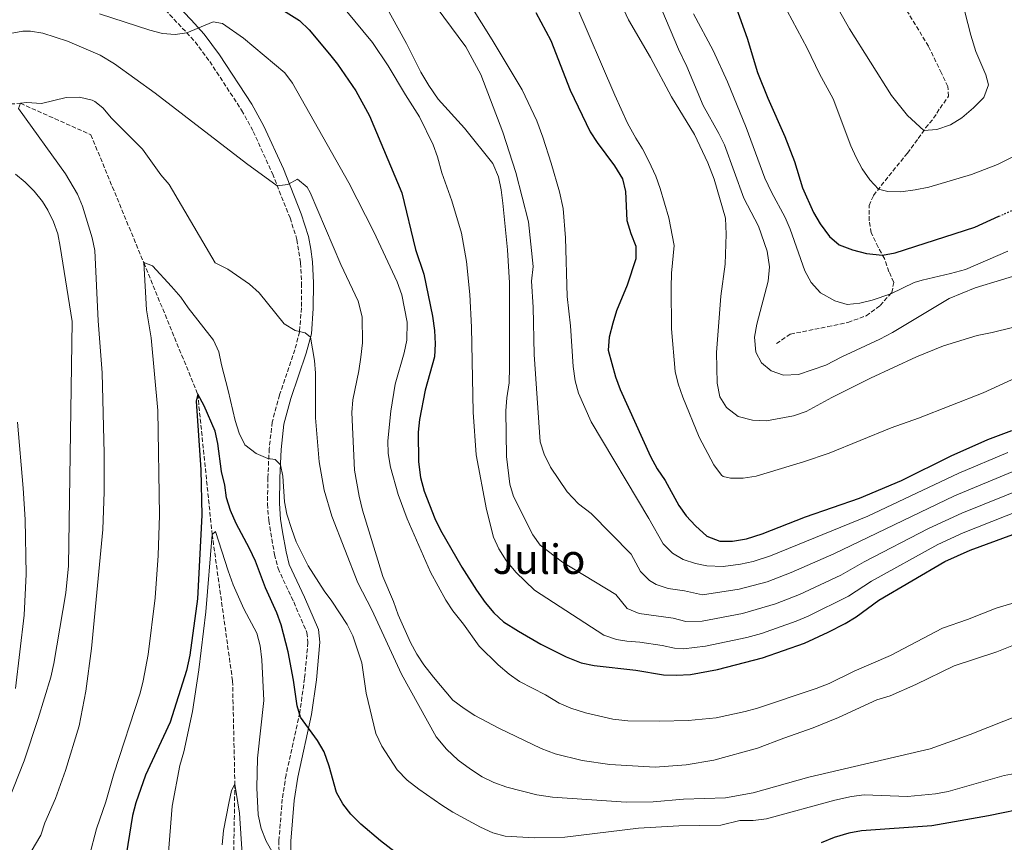
# Model space of a CAD drawing. Units: metres. Extents: x 621295 to 624754, y 4717926 to 4720300.
# Drawn here: x 623492 to 623877, y 4718428 to 4718750 of the extents above; entities that cross this region are included whole.
import ezdxf
from ezdxf.enums import TextEntityAlignment as Align

# ---------------------------------------------------------------- set-up
doc = ezdxf.new("R2010")
doc.units = ezdxf.units.M
doc.header["$MEASUREMENT"] = 0
doc.linetypes.add('DGN Style 3', pattern=[2.435891, 1.739922, -0.695969])
doc.linetypes.add('DGN Style 5', pattern=[1.217945, 0.521977, -0.695969])
for name, color, linetype, lineweight in [('Barranco lineal', 142, 'DGN Style 3', 13), ('Camino', 7, 'DGN Style 3', 0), ('Curva de nivel directora', 30, 'Continuous', 30), ('Curva de nivel directora no vista', 30, 'DGN Style 5', 30), ('Curva de nivel intermedia', 30, 'Continuous', 0), ('Margen derecho', 7, 'Continuous', 0), ('Senda', 7, 'DGN Style 3', 0), ('Texto de Área (paraje) menor', 7, 'Continuous', 0)]:
    doc.layers.add(name, color=color, linetype=linetype, lineweight=lineweight)
doc.styles.add('Style-Arial', font='arial.ttf')

msp = doc.modelspace()

# ---------------------------------------------------------------- linework, layer by layer
at = {"layer": 'Barranco lineal', "color": 142, "linetype": 'DGN Style 3', "lineweight": 13}
msp.add_polyline3d([(623235.03, 4718723.92, 800), (623251.76, 4718738.03, 795), (623272.13, 4718744.37, 790), (623299.69, 4718745.96, 786.56), (623327.28, 4718740.97, 785), (623364.4, 4718738.58, 780), (623403.68, 4718730.31, 775), (623429.37, 4718720.14, 770), (623454.75, 4718714.44, 765), (623492.68, 4718716.89, 760), (623520.16, 4718704.61, 756.3), (623540.8, 4718654.69, 755), (623561.87, 4718603.36, 750), (623567.5, 4718548.6, 745), (623575.47, 4718491.36, 740.55), (623576.37, 4718451.11, 740), (623575.6, 4718406.12, 738.73), (623594.97, 4718360.78, 736.19)], dxfattribs=at)
at = {"layer": 'Camino', "color": 7, "linetype": 'DGN Style 3', "lineweight": 0}
msp.add_polyline3d([(623544.21, 4718758.62, 772.95), (623555.86, 4718746.28, 770.29), (623560.84, 4718740.88, 769.44), (623566.57, 4718733.2, 768.73), (623579.02, 4718714.16, 767.07), (623583.55, 4718705.95, 766.43), (623591.01, 4718689.47, 765.43), (623597.91, 4718672.19, 763.89), (623600.58, 4718663.68, 763.06), (623602.01, 4718654.58, 762.18), (623602.41, 4718646.65, 761.47), (623602.33, 4718637, 760.83), (623601.62, 4718627.62, 760.12), (623599.79, 4718620.68, 759.37), (623593.79, 4718603.04, 757.45), (623590.94, 4718592.42, 756.36), (623589.78, 4718582.04, 755.42), (623589.24, 4718570.75, 754.64), (623589.09, 4718560.46, 754.2), (623589.61, 4718554.01, 753.77), (623591.84, 4718540.74, 752.91), (623593.22, 4718535.31, 752.73), (623599.34, 4718522.19, 752.54), (623604.49, 4718510.22, 752.22), (623604.91, 4718506.42, 751.89), (623603.56, 4718492.35, 751.04), (623601.71, 4718479.03, 750.3), (623596.33, 4718454.71, 748.86), (623594.84, 4718445.26, 748.1), (623593.56, 4718428.97, 746.16), (623593.68, 4718418.69, 744.92)], dxfattribs=at)
at = {"layer": 'Curva de nivel directora', "color": 30, "linetype": 'Continuous', "lineweight": 30, "flags": 128}
for points, elevation in [([(623766.16, 4718770.65), (623776.37, 4718742.34), (623780.32, 4718728.86), (623784.36, 4718718.85), (623791.02, 4718703.99), (623794.75, 4718694.18), (623797.96, 4718683.87), (623802.27, 4718674.22), (623804.76, 4718669.89), (623808.5, 4718664.92), (623812.23, 4718661.6), (623817.41, 4718659.65), (623822.93, 4718658.26), (623829.16, 4718657.59), (623834.07, 4718658.5), (623865.13, 4718668.56), (623874.59, 4718672.8)], 825), ([(623592.21, 4718755.11), (623601.53, 4718749.28), (623605.31, 4718745.61), (623613.29, 4718736.08), (623616.41, 4718732.17), (623623.59, 4718721.75), (623628.97, 4718712), (623641.54, 4718681.89), (623646.84, 4718659.88), (623650.1, 4718650.15), (623653.56, 4718633.82), (623654.31, 4718628.16), (623654.51, 4718622.94), (623654.22, 4718617.95), (623650.58, 4718604.85), (623648.37, 4718593.47), (623647.87, 4718588.49), (623648.07, 4718576.96), (623648.87, 4718570.78), (623650.19, 4718565.44), (623654.46, 4718554.77), (623656.66, 4718550.28), (623664.92, 4718535.81), (623670.66, 4718526.77), (623674.1, 4718521.96), (623677.5, 4718517.89), (623681.17, 4718514.5), (623687.01, 4718510.74), (623695.8, 4718505.73), (623705.67, 4718500.81), (623711.51, 4718498.48), (623716.54, 4718497.43), (623732.82, 4718495.58), (623743.61, 4718493.7), (623748.61, 4718493.56), (623754.2, 4718493.93), (623764.71, 4718495.88), (623782.27, 4718500.36), (623798.68, 4718506.06), (623807.9, 4718510.35), (623814.55, 4718513.83), (623818.85, 4718516.38), (623827.76, 4718522.89), (623853.46, 4718537.98), (623863.37, 4718542.44), (623880.07, 4718548.55)], 775), ([(623693.88, 4718752.37), (623699.74, 4718741.44), (623707.19, 4718722.03), (623715.03, 4718705.82), (623717.75, 4718701.63), (623724.51, 4718692.43), (623727.63, 4718687.38), (623728.82, 4718682.52), (623729.35, 4718671.15), (623730.87, 4718666.07), (623732.87, 4718661.16), (623732.88, 4718656.15), (623729.47, 4718645.95), (623725.34, 4718635.84), (623723.88, 4718631.05), (623722.48, 4718625.58), (623722.1, 4718620.47), (623724.89, 4718610.12), (623726.81, 4718605.18), (623738.6, 4718578.98), (623741.24, 4718574.24)], 800), ([(623641.76, 4718422.35), (623633.24, 4718428.92), (623625.47, 4718435.44), (623621.62, 4718439.38), (623618.55, 4718443.34), (623616.07, 4718447.77), (623613.17, 4718458.05), (623611.16, 4718463.73), (623608.67, 4718468.08), (623601.92, 4718477.27), (623600.7, 4718481.69), (623599.22, 4718491.72), (623597.16, 4718502.72), (623594.43, 4718513.22), (623592.74, 4718517.92), (623588.32, 4718527.77), (623584.47, 4718538.07), (623582.1, 4718543.11), (623576.85, 4718552.81), (623574.6, 4718557.85), (623573.12, 4718562.9), (623572.42, 4718567.86), (623571.16, 4718573.16), (623569.7, 4718584.06), (623568.62, 4718588.94), (623564.36, 4718598.83), (623561.87, 4718603.36), (623561.28, 4718600.56), (623563.02, 4718573.78), (623563.45, 4718556.13), (623561.84, 4718523.42), (623558.81, 4718501.42), (623557.52, 4718495.43), (623551.09, 4718475.32), (623541.46, 4718454.63), (623537.74, 4718443.73), (623536.38, 4718438.81), (623532.16, 4718412.15)], 750), ([(623741.24, 4718574.24), (623744.35, 4718569.67), (623749.62, 4718559.87), (623752.55, 4718555.82), (623756.09, 4718551.93), (623760.54, 4718547.95), (623765.65, 4718545.96), (623770.65, 4718546), (623776.01, 4718546.81), (623782.18, 4718548.8), (623799.13, 4718555.47), (623820.21, 4718562.69), (623836.49, 4718569.58), (623855.97, 4718579.26), (623870.21, 4718585.57), (623879.64, 4718589.21)], 800), ([(623886.98, 4718442.08), (623870.51, 4718438.63), (623848.35, 4718434.82), (623820.94, 4718432.82), (623816.02, 4718431.92), (623810.32, 4718430.27), (623805.23, 4718428.09)], 750)]:
    msp.add_lwpolyline(points, dxfattribs=dict(at, elevation=elevation))
at = {"layer": 'Curva de nivel directora no vista', "color": 30, "linetype": 'DGN Style 5', "lineweight": 30, "elevation": 825, "flags": 128}
msp.add_lwpolyline([(623874.59, 4718672.8), (623881.46, 4718675.88), (623892.38, 4718680.04)], dxfattribs=at)
at = {"layer": 'Curva de nivel intermedia', "color": 30, "linetype": 'Continuous', "lineweight": 0, "flags": 128}
for points, elevation in [([(623808.18, 4718760.27), (623816.3, 4718745.91), (623832.61, 4718719.94), (623838.87, 4718712.12), (623845.31, 4718706.32), (623850.29, 4718706.71), (623855.62, 4718708.49), (623860.07, 4718711.17), (623864.61, 4718715.11), (623868.69, 4718719.17), (623870.52, 4718724.14), (623869.49, 4718727.95), (623865.58, 4718737.16), (623863.59, 4718743.51), (623856.47, 4718771.51)], 835), ([(623660.82, 4718767.38), (623676.84, 4718741.63), (623688.53, 4718722.15), (623694.22, 4718710.04), (623696.63, 4718703.7), (623699.87, 4718693.55), (623703.06, 4718682.38), (623704.51, 4718675.77), (623705.47, 4718664.42), (623706.04, 4718641.46), (623707.33, 4718630.02), (623708.39, 4718614.1), (623709.25, 4718608.5), (623710.53, 4718603.66), (623715.4, 4718592.53), (623737.94, 4718554.75), (623743.59, 4718544.83), (623747.17, 4718541.24), (623751.4, 4718538.79), (623756.17, 4718537.27), (623760.51, 4718536.34), (623766.96, 4718536.01), (623773.78, 4718536.9), (623778.65, 4718538), (623785.48, 4718540.25), (623823.41, 4718555.72), (623858.91, 4718572.43), (623878.06, 4718580.5)], 795), ([(623631.72, 4718761.34), (623643.4, 4718740.22), (623648.95, 4718729.09), (623652.1, 4718723.79), (623655.77, 4718718.49), (623666.04, 4718707.17), (623677.02, 4718693.41), (623679.22, 4718688.19), (623680.34, 4718683.15), (623680.89, 4718677.97), (623682.76, 4718659.63), (623683.55, 4718646.77), (623683.61, 4718613.85), (623683.46, 4718607.73), (623682.54, 4718601.84), (623682.16, 4718596.85), (623682.43, 4718578.98), (623683.64, 4718568.18), (623685.12, 4718563.41), (623692.65, 4718548.44), (623695.56, 4718544.36), (623704.24, 4718537.72), (623725.02, 4718525.12), (623729.53, 4718519.64), (623734.14, 4718517.64), (623747.43, 4718515.91), (623752.43, 4718514.6), (623758.78, 4718514.74), (623774.52, 4718517.72), (623787.37, 4718521.48), (623796.78, 4718525.14), (623812.85, 4718532.66), (623821.98, 4718537.87), (623847.14, 4718550.85), (623860.16, 4718556.91), (623886.31, 4718567.45)], 785), ([(623649.32, 4718762.23), (623666.55, 4718738.99), (623672.37, 4718728.18), (623680.92, 4718705.62), (623686.08, 4718689.92), (623690.97, 4718670.59), (623692.8, 4718653.12), (623692.14, 4718647.39), (623692.82, 4718637.3), (623693.15, 4718618.83), (623695.53, 4718584.68), (623697.15, 4718579.95), (623699.51, 4718574.82), (623706.07, 4718565.22), (623710.49, 4718560.45), (623715.4, 4718556.7), (623731.01, 4718540.82), (623734.71, 4718534.13), (623738.26, 4718530.55), (623740.76, 4718529.01), (623745.48, 4718527.45), (623751.8, 4718526.59), (623758.83, 4718525), (623773.23, 4718527.14), (623784.07, 4718530.04), (623793.46, 4718533.65), (623810.13, 4718540.93), (623857.26, 4718563.63), (623881.25, 4718573.63)], 790), ([(623725.17, 4718759.84), (623730.03, 4718749.53), (623738.62, 4718734.81), (623746.8, 4718719.39), (623755.8, 4718704.68), (623761.02, 4718693.61), (623763.43, 4718687.27), (623767.89, 4718672.01), (623768.17, 4718665.77), (623767.67, 4718654.04), (623766.01, 4718641.64), (623764.36, 4718619.54), (623764.56, 4718607.68), (623765.67, 4718602.35), (623768.29, 4718598.11), (623772.84, 4718594.57), (623778.34, 4718593.19), (623783.84, 4718592.94), (623794.43, 4718594.89), (623799.38, 4718596.52), (623809.31, 4718602.08), (623824.4, 4718609.61), (623842.46, 4718617.97), (623852.94, 4718622.19), (623866.04, 4718626.29), (623871.89, 4718627.41), (623896.28, 4718633.45)], 810), ([(623709.45, 4718755.47), (623724.61, 4718720.01), (623729.64, 4718709.13), (623732.81, 4718703.31), (623735.51, 4718699.11), (623737.91, 4718694.29), (623740.72, 4718688.4), (623742.4, 4718683.69), (623745.8, 4718672.16), (623747.82, 4718661.38), (623746.78, 4718650.61), (623746.59, 4718644.98), (623746.83, 4718628.9), (623748.17, 4718612.24), (623749.38, 4718607.39), (623751.17, 4718602.18), (623757.6, 4718586.58), (623763.34, 4718575.76), (623766.29, 4718571.76), (623766.99, 4718571.23), (623769.81, 4718570.51), (623774.81, 4718570.59), (623779.87, 4718571.32), (623798.28, 4718576.88), (623808.37, 4718580.27), (623832.49, 4718590.23), (623843.14, 4718593.99), (623868.49, 4718603.87), (623885.7, 4718611.82)], 805), ([(623523.48, 4718751.89), (623543.12, 4718745.48), (623548.12, 4718744.17), (623553.05, 4718743.7), (623557.56, 4718744.44), (623567.95, 4718748.7), (623571.53, 4718748), (623579.79, 4718742.27), (623595.85, 4718728.77), (623598.91, 4718724.82), (623620.84, 4718685.79), (623630.57, 4718666.65), (623639.65, 4718647.13), (623641.51, 4718642.13), (623643.63, 4718631.43), (623643.5, 4718624.36), (623642.44, 4718619.47), (623638.89, 4718607.3), (623637.25, 4718596.64), (623636.12, 4718585.11), (623636.14, 4718580.11), (623637.12, 4718574.79), (623640.1, 4718564.17), (623643.57, 4718554.7), (623652.7, 4718533.89), (623658.77, 4718522.88), (623661.47, 4718518.68), (623665.63, 4718513.53), (623671.77, 4718504.98), (623679.12, 4718497.64), (623683.41, 4718494.07), (623687.49, 4718491.18), (623697.57, 4718485.88), (623702.91, 4718482.73), (623707.49, 4718480.73), (623713.24, 4718478.97), (623723.95, 4718476.44), (623729.68, 4718475.78), (623742.21, 4718475.61), (623753.31, 4718475.93), (623764.21, 4718477.01), (623775.48, 4718479.37), (623780.41, 4718480.72), (623803.29, 4718488.39), (623808.31, 4718490.38), (623818.11, 4718495.19), (623832.27, 4718501.31), (623852.54, 4718511.96), (623862.26, 4718515.3), (623873.53, 4718519.76), (623883.47, 4718522.79)], 770), ([(623619.37, 4718753.48), (623630.06, 4718740.7), (623636.17, 4718731.58), (623642.94, 4718720.14), (623648.43, 4718711.59), (623653.73, 4718700.68), (623655.45, 4718695.98), (623657.16, 4718689.76), (623661, 4718678.86), (623664.79, 4718666.17), (623666.72, 4718655.13), (623668.02, 4718642.24), (623668.75, 4718629.5), (623669.32, 4718596.34), (623670.56, 4718579.64), (623674.54, 4718558.31), (623677.32, 4718547.49), (623679.42, 4718542.96), (623682.32, 4718538.39), (623685.97, 4718533.86), (623693.34, 4718526.75), (623720.43, 4718509.17), (623725.34, 4718507.53), (623729.37, 4718506.84), (623734.39, 4718506.51), (623743.13, 4718505.22), (623748.02, 4718504.15), (623751.49, 4718503.91), (623759.99, 4718504.94), (623776.18, 4718508.37), (623781.87, 4718509.94), (623795.5, 4718514.65), (623800.11, 4718516.59), (623815.85, 4718524.52), (623824.87, 4718530.38), (623850.69, 4718544.61), (623860.68, 4718549.2), (623888.57, 4718560.23)], 780), ([(623742.97, 4718753.41), (623749.5, 4718738.02), (623752.81, 4718731.21), (623759.08, 4718715.99), (623765.26, 4718705.15)], 815), ([(623755.43, 4718751.78), (623763.07, 4718737.48), (623768.66, 4718725.23), (623775.9, 4718707.41), (623783.24, 4718687.68), (623785.83, 4718682.16), (623791.11, 4718672.3), (623793.13, 4718667.73), (623798.87, 4718651.52), (623801.24, 4718646.96), (623804.88, 4718642.95), (623810.55, 4718639.73), (623815.35, 4718638.28)], 820), ([(623791.95, 4718752.99), (623799.73, 4718738.45), (623804.49, 4718728.46), (623809.89, 4718718.62), (623816.8, 4718700.29), (623818.81, 4718695.74), (623821.24, 4718691.29), (623824.25, 4718686.97)], 830), ([(623488.73, 4718744.17), (623493.67, 4718745.08), (623496.58, 4718745.02), (623501.37, 4718744.23), (623510.98, 4718741.19), (623523.75, 4718735.64), (623529.45, 4718732.32), (623545.22, 4718720.86), (623580.93, 4718693.41), (623592.94, 4718684.65), (623597.01, 4718685.23), (623600.8, 4718687.33), (623604.59, 4718684.09), (623605.74, 4718682.06), (623617.71, 4718653.98), (623624.44, 4718639.61), (623625.99, 4718633.58), (623626.12, 4718623.38), (623625.58, 4718617.78), (623624.78, 4718612.43), (623622.39, 4718601.1), (623622.02, 4718596.12), (623623.08, 4718573.64), (623624.87, 4718563.52), (623626.24, 4718558.08), (623634.18, 4718532.17), (623638.31, 4718522.4), (623640.07, 4718517.22), (623644.95, 4718506.33), (623647.36, 4718501.78), (623650.15, 4718497.64), (623653.92, 4718492.88), (623661.45, 4718483.92), (623665.85, 4718480.6), (623670.06, 4718477.91), (623679.42, 4718472.87), (623695.95, 4718465.01), (623701.32, 4718462.85), (623711.93, 4718460.29), (623722.74, 4718458.75), (623740.37, 4718457.64), (623752.46, 4718458.63), (623763.31, 4718460.41), (623780.41, 4718465.1), (623790.65, 4718469.08), (623802.08, 4718472.99), (623811.98, 4718477.07), (623826.98, 4718483.94), (623832.16, 4718485.56), (623842.12, 4718489.92), (623857.11, 4718497.3), (623873.76, 4718502.71), (623883.5, 4718506.65)], 765), ([(623487.97, 4718409.76), (623500.63, 4718431.2), (623502.26, 4718435.93), (623506.41, 4718445.4), (623510.28, 4718456.4), (623515.57, 4718473.77), (623518.16, 4718487.41), (623520.38, 4718504.09), (623524.82, 4718550.5), (623525.37, 4718565.15), (623525.41, 4718580.15), (623524.58, 4718611.72), (623522.99, 4718631.94), (623521.75, 4718659.47), (623520.63, 4718664.34), (623516.85, 4718676.74), (623514.92, 4718681.36), (623510.26, 4718689.38), (623491.95, 4718714.84), (623492.68, 4718716.89), (623495.23, 4718717.19), (623500.85, 4718716.78), (623510.55, 4718719.22), (623515.71, 4718719.32), (623520.68, 4718718.15), (623521.76, 4718717.65), (623524.86, 4718715.15), (623528.25, 4718711.13), (623540.27, 4718698.98), (623547.51, 4718689.01), (623550.77, 4718685.2), (623568.69, 4718654.6), (623573.65, 4718652.09), (623582.07, 4718646.3), (623585.79, 4718642.96), (623595.56, 4718630.74), (623599.89, 4718628.21)], 760), ([(623765.26, 4718705.15), (623767.42, 4718700.64), (623774.98, 4718679.92), (623780.69, 4718668.93), (623784.12, 4718659.13), (623785.07, 4718653.05), (623784.46, 4718647.46), (623780.07, 4718630.65), (623779.14, 4718625.53), (623779.75, 4718619.67), (623781.87, 4718615.62), (623785.69, 4718612.41), (623790.52, 4718610.78), (623796.38, 4718611), (623807.01, 4718614.66), (623813.21, 4718617.95), (623828.11, 4718624.85), (623833.07, 4718627.45), (623855.17, 4718640.63), (623865.3, 4718644.88), (623885.86, 4718651.11)], 815), ([(623824.25, 4718686.97), (623827.53, 4718683.31), (623831.24, 4718682.48), (623836.24, 4718682.39), (623841.94, 4718683.12), (623847.25, 4718684.09), (623863.91, 4718689.05), (623873.99, 4718692.96), (623888.7, 4718700.3)], 830), ([(623488, 4718444.7), (623494.09, 4718460.18), (623499.64, 4718476.67), (623504.48, 4718492.87), (623505.71, 4718498.16), (623510.37, 4718525.76), (623511.44, 4718536.33), (623512.83, 4718631.76), (623508.24, 4718661.02), (623507.21, 4718665.9), (623505.62, 4718670.63), (623503.42, 4718675.18), (623501.3, 4718678.51), (623498.09, 4718682.53), (623494.57, 4718686.09), (623490.78, 4718689.29)], 765), ([(623815.35, 4718638.28), (623820.27, 4718638.81), (623825.13, 4718640.04), (623832.4, 4718642.57), (623841.49, 4718646.87), (623844.56, 4718647.89), (623855.74, 4718650.38), (623861.58, 4718652.01), (623878.04, 4718659.19)], 820), ([(623519.64, 4718423.27), (623522.4, 4718433.56), (623526.04, 4718444.18), (623529.15, 4718455.03), (623539.36, 4718486.59), (623540.59, 4718491.44), (623542.57, 4718501.64), (623545.31, 4718523.78), (623546.39, 4718540.29), (623546.96, 4718556.09), (623546.24, 4718596.94), (623543.73, 4718625.27), (623541.86, 4718636.25), (623540.8, 4718654.69), (623544.25, 4718653.48), (623551.66, 4718645.32), (623555.32, 4718641.21), (623558.13, 4718637.08), (623567.98, 4718624.41), (623570.12, 4718619.88), (623571.1, 4718614.82), (623573.81, 4718604.7), (623576.45, 4718593), (623578.09, 4718588.1), (623580.28, 4718583.6), (623584.66, 4718580.12), (623589.26, 4718578.17), (623592.07, 4718577.83), (623594.13, 4718575.71), (623595.14, 4718571.31), (623595.76, 4718561.29), (623596.66, 4718556.42), (623598.57, 4718550.51), (623600.34, 4718545.65), (623605.01, 4718536.37)], 755), ([(623599.89, 4718628.21), (623603.84, 4718627.26), (623605.9, 4718625.65), (623607.45, 4718616.49), (623607.78, 4718611.5), (623607.83, 4718594.09), (623609.32, 4718576.85), (623611.24, 4718565.82), (623614.21, 4718555.71), (623624.36, 4718529.61), (623629.87, 4718519.15), (623641.4, 4718494.03), (623654.92, 4718469.52), (623658.97, 4718464.7), (623663.55, 4718460.47), (623668.28, 4718456.87), (623672.9, 4718453.97), (623677.38, 4718451.74), (623682.49, 4718449.93), (623694.23, 4718446.95), (623700.33, 4718445.97), (623729.05, 4718444.09), (623739.59, 4718444.19), (623751.51, 4718445.22), (623767.81, 4718445.69), (623778.7, 4718447.66), (623800.4, 4718453.79), (623847.77, 4718464.87), (623863.3, 4718470.47), (623883.41, 4718478.38)], 760), ([(623490.8, 4718488.45), (623494.18, 4718517.07), (623494.85, 4718532.99), (623494.48, 4718554.45), (623493.76, 4718566.6), (623491.54, 4718592.39)], 770), ([(623549.25, 4718409.78), (623551.93, 4718442.5), (623554.84, 4718458.3), (623556.39, 4718463.67), (623559.8, 4718479.48), (623562.32, 4718495.66), (623565.03, 4718518.29), (623567.5, 4718548.6), (623568.87, 4718549.77), (623573.71, 4718534.35), (623575.72, 4718528.9), (623579.82, 4718519.47), (623584.94, 4718510.03), (623586.29, 4718505.09), (623586.89, 4718499.63), (623587.68, 4718483.78), (623585.15, 4718461.25), (623584.96, 4718449.6), (623585.41, 4718439.02), (623586.69, 4718433.69), (623588.62, 4718428.77), (623591.29, 4718423.98)], 745), ([(623605.01, 4718536.37), (623611.22, 4718526.51), (623614.27, 4718522.55), (623620.14, 4718513.44), (623622.39, 4718508.97), (623625.87, 4718498.49), (623627.65, 4718486.65), (623631.43, 4718470.89), (623633.68, 4718465.85), (623639.68, 4718456.68), (623643.56, 4718452.68), (623648.12, 4718449.13), (623657.21, 4718442.82), (623661.44, 4718440.16), (623672.3, 4718434.3), (623676.99, 4718432.09), (623681.8, 4718430.73), (623693.25, 4718430.04), (623705.15, 4718430.41), (623733.93, 4718433.86), (623749.7, 4718434.83), (623766.09, 4718435.11), (623773.42, 4718436.89), (623778.63, 4718436.86), (623783.83, 4718437.46), (623810.51, 4718444.78), (623817.07, 4718446.28), (623822.03, 4718446.88), (623838.9, 4718446.28), (623849.88, 4718447.26), (623854.79, 4718448.22), (623876.66, 4718454.44), (623898.06, 4718458.37)], 755), ([(623579.2, 4718423.74), (623578.2, 4718439.74), (623576.37, 4718451.11), (623575.01, 4718448.55), (623573.99, 4718443.65), (623571.91, 4718432.91), (623571.44, 4718427.38)], 740)]:
    msp.add_lwpolyline(points, dxfattribs=dict(at, elevation=elevation))
at = {"layer": 'Margen derecho', "color": 7, "linetype": 'Continuous', "lineweight": 0}
msp.add_polyline3d([(623598.33, 4718418.91, 744.92), (623598.21, 4718428.82, 746.16), (623599.46, 4718444.71, 748.1), (623600.9, 4718453.84, 748.86), (623606.29, 4718478.21, 750.3), (623608.18, 4718491.81, 751.04), (623609.59, 4718506.46, 751.89), (623609.03, 4718511.43, 752.22), (623603.58, 4718524.09, 752.54), (623597.62, 4718536.88, 752.73), (623596.39, 4718541.72, 752.91), (623595, 4718549.62, 753.38), (623594.23, 4718554.56, 753.77), (623593.74, 4718560.61, 754.2), (623593.89, 4718570.6, 754.64), (623594.42, 4718581.67, 755.42), (623595.52, 4718591.56, 756.36), (623598.24, 4718601.69, 757.45), (623604.25, 4718619.34, 759.37), (623606.22, 4718626.85, 760.12), (623606.98, 4718636.8, 760.83), (623607.06, 4718646.75, 761.47), (623606.65, 4718654.97, 762.18), (623606.07, 4718659.92, 762.62), (623605.09, 4718664.83, 763.06), (623602.29, 4718673.75, 763.89), (623595.29, 4718691.29, 765.43), (623587.71, 4718708.03, 766.43), (623583.01, 4718716.56, 767.07), (623570.38, 4718735.87, 768.73), (623564.42, 4718743.86, 769.44), (623559.26, 4718749.45, 770.29), (623547.68, 4718761.72, 772.95)], dxfattribs=at)
at = {"layer": 'Senda', "color": 7, "linetype": 'DGN Style 3', "lineweight": 0}
msp.add_polyline3d([(623787.74, 4718623.1, 817.75), (623793.16, 4718626.77, 818.07), (623807.78, 4718629.7, 817.75), (623815.66, 4718631.37, 817.91), (623822.76, 4718633.91, 818.07), (623828.18, 4718637.96, 818.55), (623832.81, 4718643.02, 820.14), (623833.5, 4718646.99, 821.1), (623831.65, 4718651.16, 823.01), (623829.9, 4718656.24, 824.29), (623827.4, 4718660.78, 826.68), (623824.75, 4718666.35, 827.16), (623823.9, 4718671.06, 828.75), (623823.93, 4718676.93, 829.07), (623825.64, 4718680.91, 829.55), (623831.63, 4718688.54, 830.98), (623838.88, 4718697.47, 831.94), (623843.12, 4718703.16, 833.53), (623845.98, 4718707.29, 835.45), (623849.1, 4718711.04, 836.08), (623851.59, 4718715.04, 836.56), (623854.95, 4718719.69, 836.72), (623854.63, 4718723.51, 837.04), (623852.12, 4718728.7, 838), (623847.08, 4718739.2, 839.27), (623838.94, 4718752.58, 839.91)], dxfattribs=at)

# ---------------------------------------------------------------- texts
at = {"layer": 'Texto de Área (paraje) menor', "color": 7, "linetype": 'Continuous', "lineweight": 0, "style": 'Style-Arial'}
msp.add_text('Julio', height=11.5, dxfattribs=at).set_placement((623695.09, 4718538.9, 780.28), align=Align.MIDDLE_CENTER)

doc.saveas('drawing.dxf')
